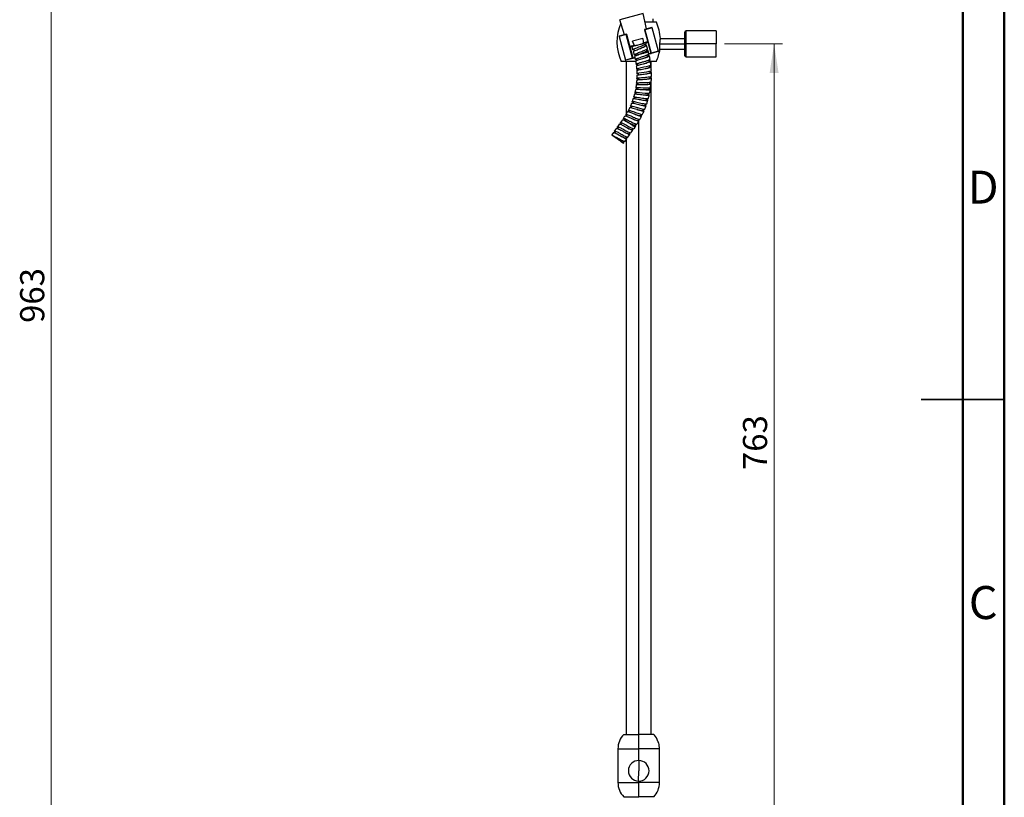
# Model space of a CAD drawing. Units: millimetres. Extents: x 2 to 208, y 2 to 295.
# Drawn here: x 89 to 208, y 101 to 194 of the extents above; entities that cross this region are included whole.
import ezdxf

# ---------------------------------------------------------------- set-up
doc = ezdxf.new("R2010")
doc.units = ezdxf.units.MM
doc.styles.add('SLDTEXTSTYLE1', font='TXT', dxfattribs={"width": 0.75})
doc.dimstyles.new('SLDDIMSTYLE0', dxfattribs={"dimtxt": 2.910417, "dimasz": 3.5, "dimexe": 0, "dimexo": 0.0625, "dimgap": 0.727604, "dimtad": 1, "dimdec": 0, "dimlfac": 8, "dimrnd": 1e-09, "dimzin": 12, "dimdsep": 46, "dimtxsty": 'SLDTEXTSTYLE1', "dimsah": 1, "dimcen": 0.09, "dimadec": 0, "dimazin": 3, "dimtfac": 1, "dimtdec": 0, "dimtofl": 0, "dimtmove": 0, "dimatfit": 3, "dimfxl": 0, "dimfrac": 2, "dimtolj": 1, "dimtzin": 12, "dimarcsym": 0})

# ---------------------------------------------------------------- blocks, each defined once
blk = doc.blocks.new('_D_2')
at = {"color": 7, "linetype": 'Continuous', "lineweight": 0}
for p, q in [((173.82, 191.32), (180.8, 191.32)), ((179.8, 191.32), (179.8, 95.89)), ((168.86, 95.89), (180.8, 95.89))]:
    blk.add_line(p, q, dxfattribs=at)
at = {"color": 7, "linetype": 'Continuous', "lineweight": 18}
for points in [[(179.8, 191.32), (179.26, 187.82), (180.34, 187.82)], [(179.8, 95.89), (180.34, 99.39), (179.26, 99.39)]]:
    blk.add_solid(points, dxfattribs=at)
at = {"color": 7, "linetype": 'Continuous', "lineweight": 18, "insert": (176.05, 140.02), "char_height": 2.91, "attachment_point": 1, "rotation": 90, "style": 'SLDTEXTSTYLE1'}
blk.add_mtext('763', dxfattribs=at)
blk = doc.blocks.new('_D_3')
at = {"color": 7, "linetype": 'Continuous', "lineweight": 0}
for p, q in [((121.26, 216.25), (91.82, 216.25)), ((92.82, 216.25), (92.82, 95.89)), ((157.71, 95.89), (91.82, 95.89))]:
    blk.add_line(p, q, dxfattribs=at)
at = {"color": 7, "linetype": 'Continuous', "lineweight": 18}
for points in [[(92.82, 216.25), (92.38, 213.34), (93.27, 213.34)], [(92.82, 95.89), (93.27, 98.8), (92.38, 98.8)]]:
    blk.add_solid(points, dxfattribs=at)
at = {"color": 7, "linetype": 'Continuous', "lineweight": 18, "insert": (89.07, 157.73), "char_height": 2.91, "attachment_point": 1, "rotation": 90, "style": 'SLDTEXTSTYLE1'}
blk.add_mtext('963', dxfattribs=at)

msp = doc.modelspace()

# ---------------------------------------------------------------- linework, layer by layer
at = {"color": 7, "linetype": 'Continuous', "lineweight": 50}
for p, q in [((207.5, 294.5), (207.5, 2.5)), ((202.5, 289.5), (202.5, 7.5))]:
    msp.add_line(p, q, dxfattribs=at)
at = {"color": 7, "linetype": 'Continuous', "lineweight": 25}
for p, q in [((164.06, 194.96), (161.22, 194.2)), ((164.46, 193.12), (164.06, 194.96)), ((165.26, 193.94), (165.26, 194.32)), ((161.78, 192.41), (161.22, 194.2)), ((165.08, 193.29), (164.22, 193.06)), ((165.12, 193.26), (164.25, 193.03)), ((165.64, 193.94), (164.28, 193.94)), ((165.88, 190.44), (165.12, 193.26)), ((162.01, 192.43), (161.14, 192.19)), ((161.14, 192.19), (161.9, 189.37)), ((162.02, 192.47), (161.17, 192.24)), ((162.07, 192.44), (162.01, 192.43)), ((162.77, 189.6), (162.01, 192.43)), ((162.83, 189.62), (162.07, 192.44)), ((163.99, 191.96), (162.77, 191.64)), ((164.25, 193.03), (164.19, 193.01)), ((164.19, 193.01), (164.95, 190.19)), ((164.25, 193.03), (165.01, 190.2)), ((169.07, 191.94), (166.12, 191.94)), ((169.07, 191.32), (169.07, 192.75)), ((172.82, 192.88), (169.2, 192.88)), ((169.2, 191.32), (169.2, 192.88)), ((172.82, 192.88), (172.82, 191.32)), ((162.45, 191.03), (162.95, 191.16)), ((163.4, 191.16), (162.48, 190.91)), ((162.7, 190.97), (162.8, 190.6)), ((163.69, 191.23), (163.4, 191.16)), ((164.61, 191.48), (163.69, 191.23)), ((164.07, 191.46), (164.57, 191.6)), ((164.32, 191.1), (164.27, 191.26)), ((164.39, 191.42), (164.39, 191.41)), ((164.57, 190.75), (164.46, 191.14)), ((166.05, 191.32), (169.07, 191.32)), ((169.07, 189.88), (169.07, 191.32)), ((169.07, 191.32), (169.2, 191.32)), ((172.82, 191.32), (169.2, 191.32)), ((169.2, 189.75), (169.2, 191.32)), ((172.82, 189.75), (172.82, 191.32)), ((162.77, 189.6), (161.9, 189.37)), ((162.8, 189.57), (161.94, 189.34)), ((162.83, 189.62), (162.77, 189.6)), ((163.05, 189.64), (162.8, 189.57)), ((162.85, 190.39), (162.96, 190)), ((162.92, 190.7), (162.98, 190.48)), ((163.09, 190.1), (163.12, 189.96)), ((163.12, 189.96), (163.14, 189.88)), ((164.48, 190.5), (164.44, 190.66)), ((165, 190.16), (164.61, 190.06)), ((164.67, 190.37), (164.62, 190.54)), ((164.95, 190.19), (164.73, 190.13)), ((165.01, 190.2), (164.95, 190.19)), ((165.85, 190.39), (165, 190.16)), ((165.88, 190.44), (165.01, 190.2)), ((166.07, 190.69), (169.07, 190.69)), ((169.2, 189.75), (169.43, 189.75)), ((169.97, 189.75), (172.82, 189.75)), ((163.14, 189.19), (161.39, 189.19)), ((162.01, 189.19), (162.01, 182.9)), ((164.07, 188.93), (164.07, 188.93)), ((164.76, 189.2), (164.91, 189.22)), ((165.64, 189.19), (164.92, 189.19)), ((165.01, 188.36), (165.01, 189.19)), ((165.01, 187.89), (165.01, 188.1)), ((165.01, 187.21), (165.01, 187.42)), ((164.1, 186.44), (164.1, 186.44)), ((164.13, 186.67), (164.13, 186.67)), ((164.84, 186.53), (164.99, 186.51)), ((165.01, 108.19), (165.01, 186.76)), ((163.94, 185.43), (163.94, 185.43)), ((163.52, 184.02), (163.52, 184.02)), ((163.59, 184.23), (163.59, 184.23)), ((164.25, 183.92), (164.39, 183.87)), ((162.01, 182.79), (162.01, 182.61)), ((163.28, 183.44), (163.28, 183.44)), ((161.19, 181.68), (160.95, 181.35)), ((161.55, 182.19), (161.31, 181.86)), ((161.75, 182.22), (161.7, 182.15)), ((161.83, 182.33), (161.75, 182.22)), ((163.06, 181.3), (162.93, 181.11)), ((163.04, 181.54), (163.16, 181.45)), ((163.51, 182.06), (163.51, 182.25)), ((163.51, 108.19), (163.51, 182)), ((160.47, 180.66), (160.26, 180.36)), ((160.32, 180.32), (160.55, 180.16)), ((160.83, 181.17), (160.59, 180.84)), ((161.74, 180.98), (161.76, 180.98)), ((162.21, 180.09), (162.44, 180.42)), ((162.57, 180.6), (162.8, 180.93)), ((161.45, 179.53), (161.55, 179.68)), ((161.45, 179.53), (161.69, 179.36)), ((161.69, 179.62), (161.6, 179.48)), ((161.6, 179.48), (161.72, 179.39)), ((161.72, 179.39), (161.69, 179.36)), ((161.85, 179.58), (162.08, 179.91)), ((162.01, 180.07), (162.01, 180.01)), ((162.01, 179.81), (162.01, 108.19)), ((161.7, 108.19), (163.51, 108.19)), ((163.51, 106.47), (163.51, 108.19)), ((165.32, 108.19), (163.51, 108.19)), ((165.62, 107.81), (165.63, 107.8)), ((161.01, 106.47), (161.01, 102.41)), ((161.01, 106.47), (163.51, 106.47)), ((163.51, 105.05), (163.51, 106.47)), ((166.01, 106.47), (163.51, 106.47)), ((166.01, 102.41), (166.01, 106.47)), ((163.52, 105.05), (163.51, 103.82)), ((163.5, 102.58), (163.51, 103.82)), ((161.01, 102.41), (163.51, 102.41)), ((163.51, 102.41), (163.51, 102.58)), ((163.51, 100.69), (163.51, 102.41)), ((166.01, 102.41), (163.51, 102.41)), ((161.7, 100.69), (163.51, 100.69)), ((165.32, 100.69), (163.51, 100.69))]:
    msp.add_line(p, q, dxfattribs=at)
at = {"color": 7, "linetype": 'Continuous', "lineweight": 35}
for p, q in [((207.5, 148.5), (197.5, 148.5)), ((202.5, 148.5), (207.5, 148.5))]:
    msp.add_line(p, q, dxfattribs=at)
at = {"color": 7, "linetype": 'Continuous', "lineweight": 25, "flags": 128}
for points in [[(162.01, 192.43), (162.01, 192.44), (162.01, 192.44), (162.01, 192.45), (162.01, 192.46), (162.01, 192.46), (162.02, 192.47), (162.02, 192.47), (162.02, 192.47)], [(164.25, 193.03), (164.25, 193.04), (164.25, 193.04), (164.24, 193.05), (164.24, 193.05), (164.23, 193.06), (164.23, 193.06), (164.22, 193.06), (164.22, 193.06)], [(162.96, 190.59), (162.88, 190.58), (162.8, 190.59), (162.81, 190.63), (162.9, 190.68), (163.06, 190.76), (163.28, 190.85), (163.53, 190.95), (163.79, 191.05), (164.03, 191.15), (164.22, 191.24), (164.35, 191.3), (164.41, 191.35), (164.41, 191.35)], [(162.8, 189.57), (162.8, 189.57), (162.79, 189.57), (162.79, 189.58), (162.78, 189.58), (162.78, 189.58), (162.77, 189.59), (162.77, 189.6), (162.77, 189.6)], [(163.04, 189.68), (162.93, 189.65), (162.83, 189.62)], [(165, 190.16), (165, 190.16), (165, 190.17), (165.01, 190.17), (165.01, 190.18), (165.01, 190.18), (165.01, 190.19), (165.01, 190.2), (165.01, 190.2)], [(163.41, 188.27), (163.33, 188.28), (163.26, 188.31), (163.32, 188.35), (163.51, 188.4), (163.79, 188.47), (164.12, 188.54), (164.45, 188.61), (164.72, 188.68), (164.91, 188.74), (164.97, 188.79), (164.97, 188.79)], [(164.04, 189.16), (164.04, 189.16), (164.04, 189.16)], [(163.44, 187.69), (163.36, 187.71), (163.29, 187.74), (163.35, 187.78), (163.54, 187.82), (163.83, 187.86), (164.16, 187.91), (164.49, 187.97), (164.77, 188.02), (164.96, 188.07), (165.03, 188.12), (165.03, 188.12)], [(163.3, 185.96), (163.22, 185.99), (163.16, 186.04), (163.23, 186.06), (163.43, 186.07), (163.71, 186.06), (164.05, 186.04), (164.39, 186.03), (164.67, 186.03), (164.87, 186.05), (164.94, 186.08), (164.94, 186.08)], [(163.18, 185.39), (163.11, 185.43), (163.05, 185.48), (163.12, 185.5), (163.32, 185.49), (163.6, 185.46), (163.94, 185.43), (164.27, 185.4), (164.56, 185.38), (164.75, 185.38), (164.83, 185.41), (164.83, 185.41)], [(162.62, 183.75), (162.56, 183.79), (162.51, 183.85), (162.55, 183.87), (162.69, 183.84), (162.91, 183.78), (163.19, 183.7), (163.49, 183.61), (163.78, 183.53), (164.01, 183.47), (164.17, 183.45), (164.24, 183.46), (164.24, 183.46)], [(161.4, 181.73), (161.39, 181.74), (161.32, 181.83), (161.33, 181.87), (161.41, 181.85), (161.57, 181.78), (161.78, 181.67), (162.03, 181.53), (162.29, 181.39), (162.53, 181.26), (162.73, 181.17), (162.87, 181.11), (162.93, 181.11), (162.93, 181.11)]]:
    msp.add_lwpolyline(points, dxfattribs=at)
at = {"color": 7, "linetype": 'Continuous', "lineweight": 25}
for centre, radius, start, end in [((166.78, 191.57), 5.89, 157.4604, 203.7773), ((165.09, 193.25), 0.0375, 15, 105), ((160.24, 191.57), 5.89, 3.7718, 23.7773), ((161.18, 192.2), 0.0375, 105, 195), ((162.03, 192.43), 0.0375, 15, 105), ((164.23, 193.02), 0.0375, 105, 195), ((169.2, 192.75), 0.125, 90, 180), ((162.79, 189.61), 0.0375, 285, 15), ((164.99, 190.2), 0.0375, 195, 285), ((160.24, 191.57), 5.89, 336.2227, 351.3346), ((165.84, 190.43), 0.0375, 285, 15), ((169.2, 189.88), 0.125, 180, 270), ((161.93, 189.38), 0.0375, 195, 285), ((154.16, 187.56), 10.73, 8.8164, 9.7717), ((154.16, 187.56), 10.87, 6.5245, 8.8164), ((154.16, 187.56), 10.72, 354.4924, 355.4591), ((154.16, 187.56), 10.87, 352.2006, 354.4924), ((154.16, 187.56), 10.87, 337.8766, 340.1685), ((154.16, 187.56), 10.72, 340.1685, 341.1351), ((154.16, 187.56), 10.73, 325.8445, 326.8081), ((154.16, 187.56), 10.87, 324.8662, 325.8445), ((163.51, 106.47), 2.5, 136.4688, 180), ((163.51, 106.47), 2.5, 32.3209, 43.5312), ((163.51, 106.47), 2.5, 0, 15.4697), ((163.51, 103.82), 1.24, 89.4912, 269.4912), ((163.51, 103.82), 1.24, 0, 89.4912), ((163.51, 103.82), 1.24, 269.4912, 0), ((163.51, 102.41), 2.5, 180, 223.5312), ((163.51, 102.41), 2.5, 316.4688, 0)]:
    msp.add_arc(centre, radius, start, end, dxfattribs=at)
for points in [[(163.99, 191.96), (164.02, 191.79), (164.05, 191.62), (164.07, 191.46)], [(162.95, 191.16), (162.89, 191.31), (162.84, 191.47), (162.77, 191.64)], [(164.41, 191.35), (164.41, 191.35), (164.4, 191.38), (164.39, 191.41)], [(163.01, 189.8), (163.03, 189.74), (163.06, 189.62), (163.08, 189.5), (163.09, 189.44)], [(164.87, 189.46), (164.86, 189.53), (164.83, 189.68), (164.8, 189.82), (164.79, 189.89)], [(163.13, 189.24), (163.14, 189.18), (163.17, 189.06), (163.19, 188.93), (163.19, 188.87)], [(163.22, 188.67), (163.23, 188.61), (163.24, 188.49), (163.25, 188.37), (163.26, 188.31)], [(164.07, 188.93), (164.16, 188.96), (164.35, 189.01), (164.58, 189.09), (164.73, 189.15), (164.77, 189.19), (164.76, 189.2)], [(165.03, 188.11), (165.02, 188.19), (165.01, 188.33), (165, 188.48), (164.99, 188.55)], [(163.27, 188.11), (163.28, 188.05), (163.28, 187.92), (163.29, 187.8), (163.29, 187.74)], [(163.29, 187.54), (163.29, 187.48), (163.29, 187.35), (163.28, 187.23), (163.28, 187.17)], [(164.16, 187.69), (164.26, 187.7), (164.45, 187.73), (164.69, 187.78), (164.85, 187.82), (164.89, 187.85), (164.89, 187.87)], [(165.04, 187.43), (165.04, 187.51), (165.04, 187.65), (165.04, 187.8), (165.04, 187.87)], [(163.22, 186.4), (163.21, 186.34), (163.19, 186.22), (163.17, 186.1), (163.16, 186.03)], [(163.27, 186.97), (163.27, 186.91), (163.26, 186.78), (163.25, 186.66), (163.24, 186.6)], [(164.1, 186.44), (164.2, 186.44), (164.39, 186.45), (164.63, 186.46), (164.8, 186.49), (164.84, 186.51), (164.84, 186.53)], [(164.15, 187.06), (164.25, 187.07), (164.44, 187.09), (164.68, 187.12), (164.84, 187.16), (164.88, 187.18), (164.88, 187.2)], [(165.01, 186.75), (165.02, 186.83), (165.03, 186.97), (165.03, 187.12), (165.03, 187.19)], [(163, 185.28), (162.99, 185.22), (162.95, 185.1), (162.92, 184.98), (162.9, 184.92)], [(163.13, 185.84), (163.11, 185.78), (163.09, 185.66), (163.06, 185.54), (163.05, 185.48)], [(163.89, 185.21), (163.98, 185.2), (164.17, 185.18), (164.42, 185.17), (164.58, 185.17), (164.63, 185.19), (164.63, 185.2)], [(164.67, 184.75), (164.69, 184.82), (164.73, 184.96), (164.76, 185.1), (164.78, 185.17)], [(164.83, 185.41), (164.84, 185.48), (164.87, 185.62), (164.89, 185.77), (164.9, 185.84)], [(162.42, 183.67), (162.4, 183.62), (162.34, 183.51), (162.29, 183.4), (162.26, 183.34)], [(162.65, 184.2), (162.63, 184.14), (162.58, 184.02), (162.53, 183.91), (162.51, 183.86)], [(162.84, 184.73), (162.82, 184.67), (162.78, 184.56), (162.74, 184.44), (162.72, 184.38)], [(163.52, 184.02), (163.61, 184), (163.8, 183.95), (164.04, 183.91), (164.2, 183.89), (164.25, 183.9), (164.25, 183.92)], [(163.72, 184.61), (163.81, 184.59), (164, 184.56), (164.25, 184.53), (164.41, 184.53), (164.46, 184.54), (164.46, 184.56)], [(164.47, 184.1), (164.5, 184.17), (164.54, 184.3), (164.59, 184.45), (164.61, 184.52)], [(161.87, 182.67), (161.84, 182.62), (161.77, 182.52), (161.7, 182.42), (161.67, 182.37)], [(162.16, 183.16), (162.13, 183.11), (162.07, 183), (162.01, 182.9), (161.98, 182.84)], [(163, 182.88), (163.09, 182.85), (163.27, 182.78), (163.51, 182.71), (163.67, 182.67), (163.72, 182.68), (163.72, 182.69)], [(163.65, 182.23), (163.68, 182.3), (163.76, 182.43), (163.82, 182.56), (163.86, 182.62)], [(163.96, 182.84), (163.99, 182.9), (164.06, 183.04), (164.12, 183.17), (164.15, 183.24)], [(162.24, 181.87), (162.35, 181.82), (162.57, 181.69), (162.88, 181.54), (163.09, 181.44), (163.16, 181.44), (163.16, 181.45)], [(162.69, 182.34), (162.78, 182.3), (162.96, 182.22), (163.19, 182.13), (163.34, 182.08), (163.39, 182.09), (163.4, 182.1)], [(163.3, 181.65), (163.34, 181.71), (163.42, 181.84), (163.49, 181.96), (163.53, 182.03)]]:
    msp.add_open_spline(points, degree=3, dxfattribs=at)
for points, knots in [([(166.07, 190.68), (166.07, 190.68), (166.07, 190.7), (166.06, 190.76), (166.06, 190.81), (166.05, 190.92), (166.05, 190.99), (166.05, 191.15), (166.05, 191.23), (166.05, 191.4), (166.06, 191.48), (166.08, 191.64), (166.08, 191.71), (166.1, 191.83), (166.11, 191.87), (166.12, 191.94), (166.12, 191.95), (166.12, 191.95)], [0, 0, 0, 0, 0.125, 0.125, 0.25, 0.25, 0.375, 0.375, 0.5, 0.5, 0.625, 0.625, 0.75, 0.75, 0.875, 0.875, 1, 1, 1, 1]), ([(162.86, 190.39), (162.86, 190.4), (162.86, 190.42), (162.98, 190.48), (163.17, 190.57), (163.43, 190.67), (163.71, 190.78), (163.99, 190.89), (164.22, 190.99), (164.39, 191.07), (164.48, 191.13), (164.45, 191.16), (164.39, 191.17), (164.31, 191.16), (164.3, 191.16)], [0, 0, 0, 0, 0.071682, 0.163347, 0.255009, 0.346668, 0.438325, 0.529981, 0.621639, 0.7133, 0.804964, 0.896629, 0.988291, 1, 1, 1, 1]), ([(163.4, 191.16), (163.35, 191.14), (163.3, 191.13), (163.23, 191.12), (163.21, 191.11), (163.17, 191.11), (163.16, 191.1), (163.11, 191.1), (163.09, 191.1), (163.05, 191.1), (163.03, 191.11), (163, 191.12), (162.98, 191.12), (162.96, 191.14), (162.95, 191.15), (162.95, 191.16)], [0, 0, 0, 0, 0.125, 0.125, 0.1875, 0.1875, 0.25, 0.25, 0.375, 0.375, 0.5, 0.5, 0.75, 0.75, 1, 1, 1, 1]), ([(163.66, 190.76), (163.67, 190.77), (163.76, 190.81), (163.93, 190.88), (164.12, 190.96), (164.26, 191.04), (164.32, 191.08), (164.31, 191.09), (164.31, 191.1)], [0, 0, 0, 0, 0.03904, 0.2566216, 0.4741952, 0.6917637, 0.9093322, 1, 1, 1, 1]), ([(164.07, 191.46), (164.07, 191.45), (164.07, 191.44), (164.06, 191.41), (164.06, 191.4), (164.03, 191.37), (164.02, 191.36), (163.98, 191.34), (163.96, 191.33), (163.92, 191.31), (163.91, 191.3), (163.87, 191.29), (163.85, 191.28), (163.79, 191.26), (163.74, 191.25), (163.69, 191.23)], [0, 0, 0, 0, 0.25, 0.25, 0.5, 0.5, 0.625, 0.625, 0.75, 0.75, 0.8125, 0.8125, 0.875, 0.875, 1, 1, 1, 1]), ([(163.12, 189.98), (163.11, 189.98), (163.03, 189.97), (162.97, 189.98), (162.95, 190.01), (163.01, 190.06), (163.16, 190.13), (163.37, 190.22), (163.62, 190.32), (163.88, 190.42), (164.13, 190.52), (164.35, 190.61), (164.5, 190.69), (164.57, 190.73), (164.56, 190.75), (164.56, 190.75)], [0, 0, 0, 0, 0.017275, 0.1028625, 0.1884459, 0.274025, 0.3596046, 0.4451887, 0.5307764, 0.6163614, 0.7019415, 0.7875203, 0.8731029, 0.9586901, 1, 1, 1, 1]), ([(163.02, 189.8), (163.02, 189.8), (163, 189.8), (163.06, 189.84), (163.21, 189.91), (163.43, 190.01), (163.61, 190.08), (163.7, 190.11)], [0, 0, 0, 0, 0.047336, 0.285431, 0.523557, 0.761741, 1, 1, 1, 1]), ([(163.25, 189.41), (163.22, 189.41), (163.15, 189.42), (163.1, 189.43), (163.09, 189.45), (163.13, 189.48), (163.21, 189.52), (163.33, 189.56), (163.49, 189.62), (163.66, 189.68), (163.85, 189.75), (164.05, 189.82), (164.24, 189.88), (164.4, 189.95), (164.55, 190.01), (164.65, 190.06), (164.72, 190.1), (164.74, 190.12), (164.73, 190.13), (164.73, 190.13)], [0, 0, 0, 0, 0.061775, 0.123941, 0.186097, 0.248263, 0.310427, 0.372602, 0.43479, 0.496985, 0.559203, 0.62143, 0.683677, 0.745939, 0.808211, 0.870502, 0.932789, 0.995091, 1, 1, 1, 1]), ([(163.13, 189.96), (163.13, 189.96), (163.15, 189.96), (163.28, 190), (163.48, 190.05), (163.64, 190.1), (163.72, 190.12)], [0, 0, 0, 0, 0.2397284, 0.4931521, 0.7465752, 1, 1, 1, 1]), ([(163.14, 189.24), (163.14, 189.25), (163.14, 189.26), (163.26, 189.31), (163.45, 189.38), (163.71, 189.47), (163.99, 189.56), (164.28, 189.65), (164.52, 189.74), (164.7, 189.82), (164.79, 189.87), (164.78, 189.91), (164.72, 189.92), (164.64, 189.92), (164.63, 189.92)], [0, 0, 0, 0, 0.067209, 0.15818, 0.249168, 0.340184, 0.431235, 0.522322, 0.613441, 0.704584, 0.795739, 0.886905, 0.97807, 1, 1, 1, 1]), ([(163.7, 190.11), (163.8, 190.15), (163.98, 190.22), (164.25, 190.33), (164.46, 190.42), (164.6, 190.49), (164.64, 190.54), (164.6, 190.56), (164.5, 190.55), (164.47, 190.55)], [0, 0, 0, 0, 0.149067, 0.298127, 0.447184, 0.596238, 0.745292, 0.89435, 1, 1, 1, 1]), ([(163.7, 190.11), (163.77, 190.13), (163.91, 190.17), (164.12, 190.22), (164.31, 190.28), (164.47, 190.32), (164.59, 190.35), (164.66, 190.37), (164.66, 190.37), (164.67, 190.37)], [0, 0, 0, 0, 0.14646, 0.292897, 0.439358, 0.58581, 0.732254, 0.878716, 1, 1, 1, 1]), ([(163.76, 190.37), (163.76, 190.37), (163.76, 190.37), (163.76, 190.38), (163.76, 190.38)], [0, 0, 0, 0, 0.499982, 1, 1, 1, 1]), ([(163.82, 190.16), (163.86, 190.18), (163.99, 190.23), (164.17, 190.31), (164.35, 190.39), (164.45, 190.45), (164.5, 190.49), (164.48, 190.5), (164.48, 190.5)], [0, 0, 0, 0, 0.124829, 0.342419, 0.560014, 0.777608, 0.995194, 1, 1, 1, 1]), ([(163.97, 189.55), (163.97, 189.55), (164.06, 189.58), (164.22, 189.64), (164.42, 189.72), (164.57, 189.79), (164.64, 189.83), (164.63, 189.85), (164.63, 189.86)], [0, 0, 0, 0, 0.020721, 0.236638, 0.452644, 0.668722, 0.884833, 1, 1, 1, 1]), ([(164.64, 189.86), (164.63, 189.91), (164.62, 189.97), (164.6, 190.03), (164.6, 190.03)], [0, 0, 0, 0, 0.862876, 1, 1, 1, 1]), ([(164.73, 190.13), (164.71, 190.2), (164.69, 190.28), (164.67, 190.36), (164.67, 190.37)], [0, 0, 0, 0, 0.873428, 1, 1, 1, 1]), ([(169.43, 189.75), (169.43, 189.75), (169.44, 189.75), (169.46, 189.76), (169.48, 189.76), (169.54, 189.77), (169.57, 189.77), (169.63, 189.78), (169.66, 189.78), (169.73, 189.78), (169.77, 189.78), (169.83, 189.77), (169.86, 189.77), (169.91, 189.76), (169.93, 189.76), (169.95, 189.76), (169.96, 189.76), (169.96, 189.75), (169.97, 189.75), (169.97, 189.75)], [0, 0, 0, 0, 0.125, 0.125, 0.25, 0.25, 0.375, 0.375, 0.5, 0.5, 0.625, 0.625, 0.75, 0.75, 0.875, 0.875, 0.9375, 0.9375, 1, 1, 1, 1]), ([(163.35, 188.84), (163.35, 188.84), (163.3, 188.84), (163.25, 188.85), (163.19, 188.87), (163.19, 188.89), (163.23, 188.91), (163.32, 188.95), (163.45, 188.99), (163.6, 189.04), (163.79, 189.09), (163.98, 189.14), (164.18, 189.2), (164.37, 189.25), (164.54, 189.31), (164.68, 189.36), (164.79, 189.4), (164.85, 189.44), (164.88, 189.46), (164.87, 189.46), (164.87, 189.46)], [0, 0, 0, 0, 0.0019094, 0.064071, 0.1262325, 0.1883843, 0.250546, 0.3127067, 0.3748772, 0.4370618, 0.4992526, 0.5614669, 0.6236899, 0.6859327, 0.7481919, 0.8104591, 0.8727456, 0.9350317, 0.9973278, 1, 1, 1, 1]), ([(163.22, 188.67), (163.23, 188.69), (163.26, 188.71), (163.45, 188.77), (163.73, 188.85), (164.07, 188.93), (164.4, 189.02), (164.68, 189.1), (164.88, 189.18), (164.9, 189.21), (164.91, 189.22)], [0, 0, 0, 0, 0.12483, 0.249721, 0.374648, 0.499623, 0.624653, 0.749734, 0.874856, 1, 1, 1, 1]), ([(163.23, 189.53), (163.24, 189.48), (163.25, 189.41), (163.27, 189.34), (163.27, 189.32)], [0, 0, 0, 0, 0.631557, 1, 1, 1, 1]), ([(163.27, 188.1), (163.29, 188.12), (163.31, 188.14), (163.51, 188.19), (163.8, 188.25), (164.14, 188.31), (164.48, 188.38), (164.76, 188.44), (164.95, 188.5), (165.01, 188.55), (164.97, 188.58), (164.87, 188.59), (164.84, 188.6)], [0, 0, 0, 0, 0.105759, 0.21157, 0.317411, 0.423294, 0.529222, 0.635194, 0.7412, 0.847225, 0.95325, 1, 1, 1, 1]), ([(163.33, 188.96), (163.34, 188.91), (163.35, 188.84), (163.36, 188.77), (163.36, 188.74)], [0, 0, 0, 0, 0.624797, 1, 1, 1, 1]), ([(164.14, 188.31), (164.23, 188.33), (164.42, 188.37), (164.65, 188.43), (164.82, 188.49), (164.84, 188.52), (164.85, 188.54)], [0, 0, 0, 0, 0.249874, 0.499873, 0.749968, 1, 1, 1, 1]), ([(164.91, 189.22), (164.9, 189.23), (164.89, 189.25), (164.8, 189.26), (164.76, 189.26)], [0, 0, 0, 0, 0.605725, 1, 1, 1, 1]), ([(164.85, 188.53), (164.84, 188.59), (164.83, 188.65), (164.83, 188.71), (164.83, 188.72)], [0, 0, 0, 0, 0.852584, 1, 1, 1, 1]), ([(163.27, 186.97), (163.28, 186.98), (163.31, 187), (163.52, 187.02), (163.81, 187.04), (164.15, 187.06), (164.5, 187.09), (164.79, 187.12), (164.99, 187.15), (165.05, 187.19), (165.01, 187.23), (164.92, 187.25), (164.89, 187.26)], [0, 0, 0, 0, 0.1057603, 0.2115715, 0.3174131, 0.4232956, 0.5292239, 0.6351959, 0.7412023, 0.8472276, 0.9532529, 1, 1, 1, 1]), ([(163.43, 187.11), (163.4, 187.12), (163.3, 187.14), (163.26, 187.17), (163.33, 187.2), (163.52, 187.23), (163.82, 187.26), (164.16, 187.29), (164.51, 187.32), (164.8, 187.35), (165, 187.39), (165.03, 187.42), (165.04, 187.44)], [0, 0, 0, 0, 0.0464777, 0.1523245, 0.2581713, 0.3640342, 0.4699276, 0.5758619, 0.6818421, 0.787866, 0.8939243, 1, 1, 1, 1]), ([(163.29, 187.53), (163.3, 187.55), (163.33, 187.57), (163.53, 187.61), (163.82, 187.65), (164.16, 187.69), (164.51, 187.73), (164.8, 187.78), (164.99, 187.83), (165.05, 187.87), (165.01, 187.9), (164.91, 187.92), (164.88, 187.93)], [0, 0, 0, 0, 0.10576, 0.211571, 0.317412, 0.423295, 0.529223, 0.635195, 0.741201, 0.847226, 0.953252, 1, 1, 1, 1]), ([(163.4, 188.38), (163.41, 188.34), (163.41, 188.26), (163.42, 188.19), (163.42, 188.17)], [0, 0, 0, 0, 0.624437, 1, 1, 1, 1]), ([(163.43, 187.22), (163.43, 187.18), (163.43, 187.11), (163.42, 187.03), (163.42, 187.01)], [0, 0, 0, 0, 0.624797, 1, 1, 1, 1]), ([(163.44, 187.8), (163.44, 187.76), (163.44, 187.69), (163.44, 187.61), (163.44, 187.59)], [0, 0, 0, 0, 0.6247972, 1, 1, 1, 1]), ([(164.89, 187.86), (164.88, 187.92), (164.88, 187.98), (164.88, 188.04), (164.88, 188.05)], [0, 0, 0, 0, 0.852578, 1, 1, 1, 1]), ([(164.88, 187.19), (164.89, 187.25), (164.89, 187.31), (164.89, 187.37), (164.89, 187.38)], [0, 0, 0, 0, 0.8525768, 1, 1, 1, 1]), ([(163.22, 186.4), (163.23, 186.41), (163.26, 186.43), (163.46, 186.44), (163.76, 186.44), (164.1, 186.44), (164.45, 186.44), (164.74, 186.45), (164.95, 186.47), (164.98, 186.5), (164.99, 186.51)], [0, 0, 0, 0, 0.12483, 0.249721, 0.374648, 0.499623, 0.624653, 0.749734, 0.874856, 1, 1, 1, 1]), ([(163.38, 186.53), (163.35, 186.54), (163.26, 186.57), (163.22, 186.6), (163.29, 186.63), (163.49, 186.65), (163.78, 186.66), (164.13, 186.66), (164.47, 186.67), (164.76, 186.69), (164.97, 186.72), (165, 186.74), (165.01, 186.76)], [0, 0, 0, 0, 0.046478, 0.152325, 0.258172, 0.364035, 0.469928, 0.575863, 0.681843, 0.787867, 0.893926, 1, 1, 1, 1]), ([(163.32, 186.07), (163.31, 186.03), (163.3, 185.95), (163.29, 185.88), (163.28, 185.86)], [0, 0, 0, 0, 0.624797, 1, 1, 1, 1]), ([(163.39, 186.64), (163.39, 186.6), (163.38, 186.53), (163.37, 186.46), (163.37, 186.43)], [0, 0, 0, 0, 0.624797, 1, 1, 1, 1]), ([(164.75, 185.86), (164.76, 185.91), (164.77, 185.97), (164.78, 186.03), (164.78, 186.04)], [0, 0, 0, 0, 0.8525842, 1, 1, 1, 1]), ([(164.99, 186.51), (164.98, 186.53), (164.97, 186.55), (164.88, 186.58), (164.85, 186.59)], [0, 0, 0, 0, 0.692926, 1, 1, 1, 1]), ([(163.03, 184.83), (163, 184.85), (162.91, 184.89), (162.88, 184.93), (162.96, 184.95), (163.15, 184.93), (163.44, 184.88), (163.78, 184.82), (164.13, 184.77), (164.42, 184.73), (164.62, 184.72), (164.65, 184.74), (164.67, 184.75)], [0, 0, 0, 0, 0.046478, 0.152324, 0.258171, 0.364034, 0.469928, 0.575862, 0.681842, 0.787866, 0.893924, 1, 1, 1, 1]), ([(163, 185.28), (163.02, 185.29), (163.05, 185.3), (163.25, 185.29), (163.54, 185.25), (163.89, 185.21), (164.23, 185.17), (164.52, 185.14), (164.72, 185.14), (164.79, 185.17), (164.76, 185.21), (164.67, 185.25), (164.64, 185.26)], [0, 0, 0, 0, 0.10576, 0.211571, 0.3174124, 0.4232948, 0.5292229, 0.6351948, 0.7412011, 0.8472263, 0.9532515, 1, 1, 1, 1]), ([(163.06, 184.94), (163.05, 184.9), (163.03, 184.83), (163.01, 184.76), (163, 184.73)], [0, 0, 0, 0, 0.624797, 1, 1, 1, 1]), ([(163.13, 185.83), (163.14, 185.84), (163.17, 185.86), (163.38, 185.86), (163.67, 185.85), (164.01, 185.82), (164.36, 185.8), (164.65, 185.79), (164.85, 185.8), (164.92, 185.84), (164.89, 185.88), (164.79, 185.91), (164.76, 185.92)], [0, 0, 0, 0, 0.105759, 0.21157, 0.317411, 0.423294, 0.529222, 0.635194, 0.7412, 0.847225, 0.95325, 1, 1, 1, 1]), ([(163.21, 185.5), (163.2, 185.46), (163.18, 185.39), (163.17, 185.32), (163.16, 185.29)], [0, 0, 0, 0, 0.624797, 1, 1, 1, 1]), ([(164.01, 185.82), (164.11, 185.82), (164.3, 185.81), (164.54, 185.81), (164.72, 185.83), (164.74, 185.85), (164.76, 185.86)], [0, 0, 0, 0, 0.249874, 0.499873, 0.749968, 1, 1, 1, 1]), ([(164.63, 185.2), (164.64, 185.25), (164.65, 185.31), (164.67, 185.37), (164.67, 185.38)], [0, 0, 0, 0, 0.8525783, 1, 1, 1, 1]), ([(162.42, 183.67), (162.44, 183.68), (162.47, 183.69), (162.67, 183.63), (162.95, 183.55), (163.28, 183.44), (163.61, 183.34), (163.89, 183.25), (164.09, 183.21), (164.16, 183.23), (164.14, 183.28), (164.06, 183.33), (164.03, 183.35)], [0, 0, 0, 0, 0.105759, 0.21157, 0.317411, 0.423294, 0.529222, 0.635194, 0.7412, 0.847225, 0.95325, 1, 1, 1, 1]), ([(162.67, 183.85), (162.65, 183.81), (162.62, 183.74), (162.59, 183.68), (162.58, 183.65)], [0, 0, 0, 0, 0.624797, 1, 1, 1, 1]), ([(162.65, 184.19), (162.66, 184.2), (162.7, 184.21), (162.9, 184.17), (163.18, 184.1), (163.52, 184.02), (163.85, 183.93), (164.14, 183.87), (164.34, 183.84), (164.38, 183.86), (164.39, 183.87)], [0, 0, 0, 0, 0.1248297, 0.2497209, 0.374648, 0.4996234, 0.6246529, 0.7497341, 0.8748558, 1, 1, 1, 1]), ([(162.84, 184.28), (162.82, 184.3), (162.73, 184.35), (162.7, 184.39), (162.78, 184.4), (162.97, 184.37), (163.26, 184.31), (163.59, 184.23), (163.93, 184.15), (164.22, 184.1), (164.42, 184.07), (164.46, 184.09), (164.48, 184.1)], [0, 0, 0, 0, 0.046478, 0.152325, 0.258172, 0.364035, 0.469928, 0.575863, 0.681843, 0.787867, 0.893926, 1, 1, 1, 1]), ([(162.88, 184.39), (162.87, 184.35), (162.84, 184.28), (162.82, 184.21), (162.81, 184.19)], [0, 0, 0, 0, 0.624797, 1, 1, 1, 1]), ([(162.84, 184.73), (162.86, 184.74), (162.89, 184.75), (163.09, 184.73), (163.38, 184.67), (163.72, 184.61), (164.06, 184.55), (164.35, 184.5), (164.55, 184.49), (164.62, 184.51), (164.59, 184.55), (164.51, 184.6), (164.48, 184.61)], [0, 0, 0, 0, 0.10576, 0.211571, 0.317413, 0.423296, 0.529224, 0.635196, 0.741202, 0.847228, 0.953253, 1, 1, 1, 1]), ([(163.36, 183.65), (163.38, 183.64), (163.39, 183.64), (163.39, 183.64), (163.38, 183.64)], [0, 0, 0, 0, 0.823239, 1, 1, 1, 1]), ([(164.39, 183.87), (164.39, 183.88), (164.39, 183.91), (164.3, 183.96), (164.27, 183.98)], [0, 0, 0, 0, 0.692926, 1, 1, 1, 1]), ([(164.46, 184.55), (164.48, 184.6), (164.49, 184.66), (164.51, 184.72), (164.51, 184.73)], [0, 0, 0, 0, 0.852577, 1, 1, 1, 1]), ([(161.87, 182.67), (161.89, 182.67), (161.92, 182.68), (162.12, 182.6), (162.38, 182.48), (162.69, 182.34), (163.01, 182.19), (163.28, 182.08), (163.47, 182.01), (163.54, 182.02), (163.53, 182.07), (163.45, 182.13), (163.43, 182.15)], [0, 0, 0, 0, 0.10576, 0.211571, 0.317413, 0.423296, 0.529224, 0.635196, 0.741202, 0.847228, 0.953253, 1, 1, 1, 1]), ([(162.08, 182.72), (162.05, 182.75), (161.98, 182.81), (161.97, 182.86), (162.03, 182.85), (162.19, 182.8), (162.42, 182.7), (162.7, 182.58), (162.99, 182.45), (163.27, 182.33), (163.48, 182.25), (163.62, 182.22), (163.63, 182.23), (163.64, 182.24)], [0, 0, 0, 0, 0.061384, 0.157361, 0.25334, 0.349331, 0.445343, 0.541385, 0.637462, 0.733576, 0.829723, 0.925895, 1, 1, 1, 1]), ([(162.14, 182.82), (162.12, 182.78), (162.08, 182.72), (162.04, 182.66), (162.03, 182.64)], [0, 0, 0, 0, 0.624797, 1, 1, 1, 1]), ([(162.16, 183.16), (162.18, 183.17), (162.21, 183.18), (162.41, 183.11), (162.68, 183.01), (163, 182.88), (163.33, 182.75), (163.6, 182.66), (163.8, 182.6), (163.87, 182.61), (163.85, 182.66), (163.77, 182.72), (163.75, 182.74)], [0, 0, 0, 0, 0.10576, 0.211571, 0.317412, 0.423295, 0.529223, 0.635195, 0.741201, 0.847226, 0.953252, 1, 1, 1, 1]), ([(162.37, 183.23), (162.36, 183.23), (162.3, 183.28), (162.26, 183.32), (162.26, 183.36), (162.36, 183.34), (162.56, 183.28), (162.82, 183.19), (163.11, 183.08), (163.41, 182.97), (163.67, 182.88), (163.86, 182.83), (163.96, 182.82), (163.95, 182.84), (163.95, 182.85)], [0, 0, 0, 0, 0.006848, 0.102403, 0.197952, 0.293508, 0.389082, 0.484685, 0.580325, 0.676003, 0.771716, 0.867456, 0.963214, 1, 1, 1, 1]), ([(162.42, 183.33), (162.4, 183.29), (162.37, 183.22), (162.33, 183.16), (162.32, 183.14)], [0, 0, 0, 0, 0.624797, 1, 1, 1, 1]), ([(163.1, 183.08), (163.1, 183.08), (163.1, 183.08), (163.1, 183.08), (163.1, 183.08)], [0, 0, 0, 0, 0.499999, 1, 1, 1, 1]), ([(163.28, 183.44), (163.37, 183.41), (163.55, 183.36), (163.79, 183.3), (163.96, 183.27), (163.99, 183.29), (164.01, 183.3)], [0, 0, 0, 0, 0.249874, 0.499873, 0.749968, 1, 1, 1, 1]), ([(163.72, 182.69), (163.74, 182.73), (163.77, 182.79), (163.8, 182.84), (163.8, 182.85)], [0, 0, 0, 0, 0.859005, 1, 1, 1, 1]), ([(164.01, 183.29), (164.03, 183.34), (164.05, 183.4), (164.07, 183.45), (164.08, 183.46)], [0, 0, 0, 0, 0.855417, 1, 1, 1, 1]), ([(161.05, 181.22), (161.02, 181.24), (160.96, 181.31), (160.94, 181.36), (161, 181.36), (161.13, 181.31), (161.33, 181.21), (161.58, 181.08), (161.84, 180.93), (162.1, 180.79), (162.32, 180.68), (162.48, 180.61), (162.56, 180.58), (162.56, 180.6), (162.56, 180.61)], [0, 0, 0, 0, 0.060445, 0.151217, 0.24197, 0.332712, 0.423326, 0.513965, 0.604676, 0.695376, 0.786151, 0.876899, 0.967642, 1, 1, 1, 1]), ([(161.12, 181.32), (161.09, 181.28), (161.04, 181.21), (161, 181.15), (160.98, 181.13)], [0, 0, 0, 0, 0.62765, 1, 1, 1, 1]), ([(161.19, 181.68), (161.19, 181.68), (161.18, 181.7), (161.25, 181.68), (161.41, 181.61), (161.65, 181.49), (161.93, 181.34), (162.21, 181.18), (162.47, 181.04), (162.67, 180.95), (162.79, 180.91), (162.81, 180.94), (162.77, 181), (162.71, 181.05), (162.71, 181.06)], [0, 0, 0, 0, 0.006533, 0.104766, 0.203001, 0.301225, 0.399435, 0.497674, 0.595781, 0.693991, 0.792163, 0.890303, 0.988515, 1, 1, 1, 1]), ([(161.48, 181.83), (161.45, 181.79), (161.4, 181.73), (161.36, 181.66), (161.34, 181.64)], [0, 0, 0, 0, 0.626501, 1, 1, 1, 1]), ([(161.55, 182.19), (161.56, 182.19), (161.59, 182.2), (161.74, 182.14), (161.96, 182.02), (162.15, 181.92), (162.24, 181.87)], [0, 0, 0, 0, 0.229929, 0.486731, 0.743334, 1, 1, 1, 1]), ([(161.76, 182.24), (161.75, 182.25), (161.69, 182.31), (161.66, 182.36), (161.69, 182.38), (161.81, 182.34), (162.01, 182.24), (162.27, 182.11), (162.55, 181.96), (162.82, 181.82), (163.06, 181.71), (163.22, 181.65), (163.3, 181.63), (163.29, 181.66), (163.29, 181.66)], [0, 0, 0, 0, 0.025281, 0.121197, 0.217106, 0.313022, 0.408958, 0.504924, 0.600927, 0.69697, 0.793051, 0.889161, 0.985286, 1, 1, 1, 1]), ([(161.75, 182.22), (161.76, 182.21), (161.77, 182.21), (161.88, 182.13), (162.05, 182.01), (162.19, 181.91), (162.26, 181.86)], [0, 0, 0, 0, 0.240569, 0.493712, 0.746856, 1, 1, 1, 1]), ([(161.99, 181.3), (162.05, 181.27), (162.19, 181.2), (162.4, 181.1), (162.56, 181.02), (162.66, 180.99), (162.66, 181.01), (162.66, 181.02)], [0, 0, 0, 0, 0.181017, 0.413708, 0.6464, 0.879079, 1, 1, 1, 1]), ([(162.24, 181.87), (162.34, 181.8), (162.44, 181.73), (162.64, 181.59), (162.73, 181.53), (162.89, 181.42), (162.95, 181.37), (163.04, 181.31), (163.06, 181.3), (163.06, 181.3)], [0, 0, 0, 0, 0.25, 0.25, 0.5, 0.5, 0.75, 0.75, 1, 1, 1, 1]), ([(162.35, 181.81), (162.37, 181.81), (162.43, 181.77), (162.53, 181.72), (162.67, 181.66), (162.78, 181.6), (162.89, 181.56), (162.96, 181.53), (163.02, 181.52), (163.03, 181.53), (163.04, 181.54)], [0, 0, 0, 0, 0.043408, 0.17997, 0.31657, 0.453209, 0.589879, 0.726571, 0.863279, 1, 1, 1, 1]), ([(162.42, 182.03), (162.42, 182.03), (162.43, 182.03), (162.46, 182.01), (162.48, 182)], [0, 0, 0, 0, 0.388316, 1, 1, 1, 1]), ([(163.16, 181.45), (163.17, 181.47), (163.17, 181.49), (163.1, 181.56), (163.07, 181.59)], [0, 0, 0, 0, 0.692926, 1, 1, 1, 1]), ([(163.4, 182.1), (163.42, 182.14), (163.45, 182.2), (163.48, 182.25), (163.49, 182.26)], [0, 0, 0, 0, 0.861709, 1, 1, 1, 1]), ([(160.27, 180.36), (160.27, 180.36), (160.26, 180.36), (160.3, 180.34), (160.32, 180.32)], [0, 0, 0, 0, 0.292206, 1, 1, 1, 1]), ([(160.32, 180.32), (160.37, 180.3), (160.46, 180.26), (160.68, 180.15), (160.93, 180.01), (161.2, 179.87), (161.44, 179.74), (161.65, 179.63), (161.79, 179.58), (161.85, 179.56), (161.85, 179.58), (161.84, 179.58)], [0, 0, 0, 0, 0.123929, 0.247854, 0.371634, 0.495397, 0.619206, 0.742975, 0.866883, 0.990812, 1, 1, 1, 1]), ([(160.48, 180.65), (160.48, 180.65), (160.48, 180.67), (160.58, 180.64), (160.77, 180.55), (161.02, 180.42), (161.31, 180.26), (161.59, 180.11), (161.83, 179.98), (162, 179.9), (162.09, 179.89), (162.08, 179.93), (162.02, 180.01), (161.99, 180.04)], [0, 0, 0, 0, 0.040574, 0.139071, 0.237533, 0.336014, 0.43453, 0.533011, 0.631528, 0.730035, 0.828553, 0.926989, 1, 1, 1, 1]), ([(160.55, 180.16), (160.58, 180.15), (160.64, 180.13), (160.8, 180.07), (160.93, 180.01), (161.01, 179.97), (161.04, 179.96)], [0, 0, 0, 0, 0.294889, 0.589783, 0.88467, 1, 1, 1, 1]), ([(160.55, 180.16), (160.55, 180.16), (160.56, 180.15), (160.61, 180.12), (160.69, 180.06), (160.78, 180), (160.88, 179.93), (160.98, 179.86), (161.09, 179.78), (161.19, 179.71), (161.27, 179.65), (161.35, 179.6), (161.4, 179.56), (161.44, 179.53), (161.44, 179.53), (161.45, 179.53)], [0, 0, 0, 0, 0.022612, 0.104257, 0.18545, 0.267035, 0.348445, 0.429933, 0.511467, 0.592685, 0.674273, 0.755577, 0.837204, 0.918571, 1, 1, 1, 1]), ([(160.69, 180.71), (160.67, 180.72), (160.61, 180.78), (160.58, 180.83), (160.61, 180.86), (160.72, 180.82), (160.9, 180.74), (161.13, 180.61), (161.39, 180.47), (161.65, 180.33), (161.88, 180.2), (162.07, 180.12), (162.18, 180.07), (162.19, 180.09), (162.2, 180.09)], [0, 0, 0, 0, 0.028531, 0.11919, 0.209747, 0.300372, 0.391007, 0.481669, 0.572386, 0.663097, 0.753774, 0.844309, 0.934926, 1, 1, 1, 1]), ([(160.76, 180.81), (160.73, 180.77), (160.68, 180.7), (160.64, 180.64), (160.62, 180.62)], [0, 0, 0, 0, 0.629851, 1, 1, 1, 1]), ([(160.84, 181.16), (160.83, 181.17), (160.83, 181.19), (160.92, 181.16), (161.09, 181.08), (161.34, 180.95), (161.62, 180.8), (161.9, 180.64), (162.15, 180.51), (162.34, 180.43), (162.44, 180.4), (162.45, 180.44), (162.38, 180.51), (162.35, 180.55)], [0, 0, 0, 0, 0.023374, 0.121477, 0.21955, 0.317658, 0.415749, 0.51385, 0.611898, 0.709977, 0.80806, 0.906051, 1, 1, 1, 1]), ([(161.27, 180.28), (161.28, 180.27), (161.37, 180.23), (161.54, 180.14), (161.74, 180.04), (161.88, 179.99), (161.95, 179.97), (161.95, 179.99), (161.95, 179.99)], [0, 0, 0, 0, 0.026892, 0.260148, 0.493406, 0.726663, 0.959918, 1, 1, 1, 1]), ([(161.63, 180.79), (161.71, 180.75), (161.86, 180.67), (162.07, 180.57), (162.22, 180.51), (162.31, 180.48), (162.31, 180.5), (162.31, 180.51)], [0, 0, 0, 0, 0.221845, 0.45448, 0.687111, 0.919739, 1, 1, 1, 1]), ([(161.95, 179.99), (161.98, 180.03), (162.01, 180.07), (162.05, 180.12), (162.05, 180.13)], [0, 0, 0, 0, 0.867023, 1, 1, 1, 1]), ([(162.31, 180.5), (162.34, 180.54), (162.37, 180.59), (162.41, 180.63), (162.41, 180.64)], [0, 0, 0, 0, 0.859248, 1, 1, 1, 1]), ([(162.67, 181.01), (162.7, 181.05), (162.73, 181.1), (162.77, 181.14), (162.77, 181.15)], [0, 0, 0, 0, 0.859998, 1, 1, 1, 1]), ([(161.72, 179.39), (161.72, 179.41), (161.72, 179.43), (161.65, 179.5), (161.63, 179.53)], [0, 0, 0, 0, 0.643389, 1, 1, 1, 1]), ([(165.92, 107.14), (165.92, 107.14), (165.92, 107.14), (165.92, 107.14), (165.92, 107.14), (165.92, 107.14), (165.91, 107.15), (165.91, 107.16), (165.9, 107.18), (165.88, 107.22), (165.86, 107.27), (165.83, 107.34), (165.8, 107.41), (165.77, 107.48), (165.74, 107.56), (165.71, 107.63), (165.68, 107.68), (165.66, 107.73), (165.64, 107.77), (165.63, 107.79), (165.63, 107.8), (165.62, 107.81), (165.62, 107.81), (165.62, 107.81)], [0, 0, 0, 0, 0.017106, 0.034133, 0.051135, 0.068168, 0.085289, 0.102553, 0.163945, 0.226104, 0.294377, 0.365143, 0.438076, 0.51223, 0.585913, 0.657069, 0.724624, 0.789348, 0.847994, 0.905643, 0.937318, 0.968604, 1, 1, 1, 1])]:
    msp.add_open_spline(points, degree=3, knots=knots, dxfattribs=at)

# ---------------------------------------------------------------- texts
at = {"color": 7, "linetype": 'Continuous', "lineweight": 0, "char_height": 3.97, "attachment_point": 2, "style": 'SLDTEXTSTYLE1'}
for s, insert in [('D', (204.95, 176.06)), ('C', (204.96, 126.06))]:
    msp.add_mtext(s, dxfattribs=dict(at, insert=insert))

# ---------------------------------------------------------------- dimensions: what is measured, and where the dimension line sits
at = {"color": 7, "linetype": 'Continuous', "lineweight": 18}
for base, p1, p2, picture, middle in [((92.82, 95.89), (122.26, 216.25), (158.71, 95.89), '_D_3', (92.82, 160.96)), ((179.8, 95.89), (172.82, 191.32), (167.86, 95.89), '_D_2', (179.8, 143.24))]:
    dim = msp.add_linear_dim(base=base, p1=p1, p2=p2, angle=90, dimstyle='SLDDIMSTYLE0', dxfattribs=at)
    dim.commit()
    dim.dimension.update_dxf_attribs({"geometry": picture, "text_midpoint": middle, "dimtype": 160})

doc.saveas('drawing.dxf')
